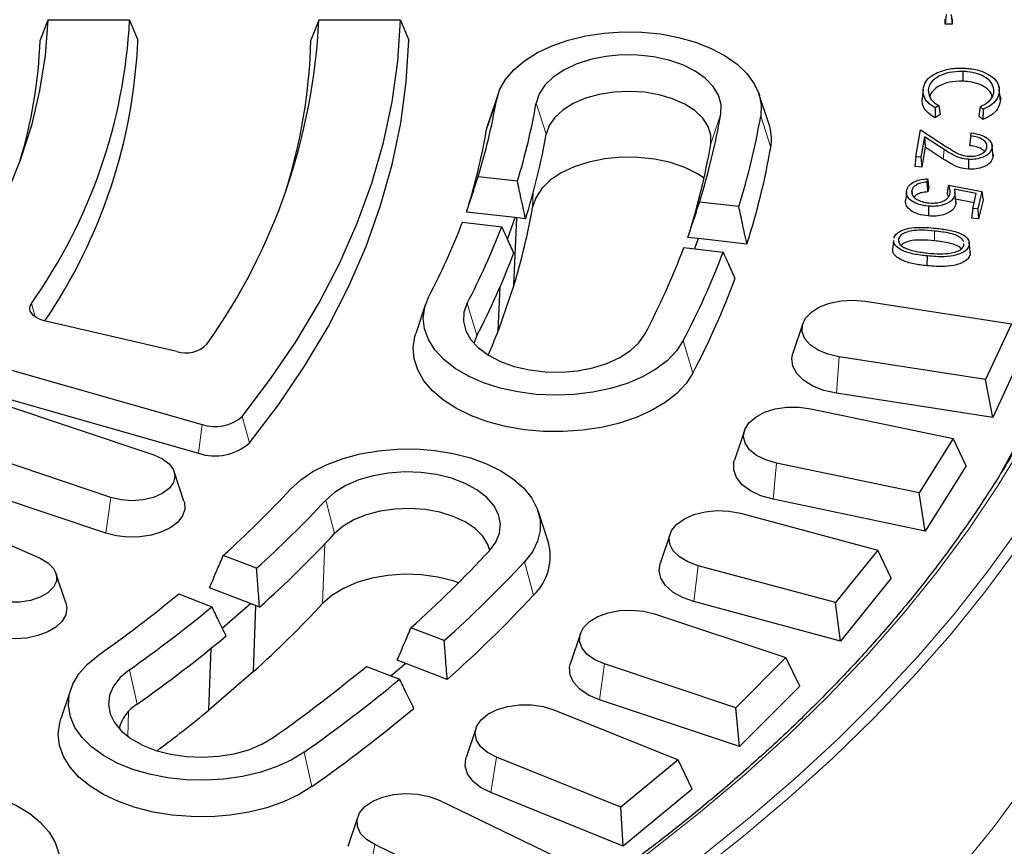
# Model space of a CAD drawing. Units: millimetres. Extents: x 0 to 420, y 0 to 297.
# Drawn here: x 362 to 388, y 165 to 187 of the extents above; entities that cross this region are included whole.
import ezdxf

# ---------------------------------------------------------------- set-up
doc = ezdxf.new("R2010")
doc.units = ezdxf.units.MM

msp = doc.modelspace()

# ---------------------------------------------------------------- linework, layer by layer
at = {"color": 7, "linetype": 'Continuous', "lineweight": 25}
for p, q in [((363.0454, 187.1894), (362.8352, 186.6599)), ((365.2172, 187.1894), (363.0454, 187.1894)), ((365.2172, 187.1894), (365.4356, 186.6599)), ((370.247, 187.1894), (370.0361, 186.6599)), ((372.4186, 187.1894), (370.247, 187.1894)), ((372.4186, 187.1894), (372.6363, 186.6599)), ((386.8991, 187.083), (386.896, 187.2215)), ((386.925, 187.3433), (386.8991, 187.083)), ((387.0621, 187.3444), (387.0887, 187.0845)), ((387.0856, 187.223), (387.0887, 187.0845)), ((387.0887, 187.0845), (386.8991, 187.083)), ((387.3681, 185.8274), (387.3669, 185.5673)), ((386.3143, 185.3463), (386.2881, 185.1022)), ((386.448, 185.3353), (386.4559, 185.2616)), ((388.3288, 185.4114), (388.3269, 185.4297)), ((388.3528, 185.1871), (388.3354, 185.3499)), ((375.0131, 185.2304), (374.75, 184.4432)), ((382.2124, 184.4432), (381.9493, 185.2304)), ((388.3382, 185.2846), (388.3644, 185.0389)), ((386.7263, 184.9224), (386.6327, 184.8586)), ((387.9082, 184.8182), (387.8259, 184.8875)), ((386.7618, 184.6783), (386.6351, 184.5917)), ((387.9012, 184.5523), (387.7899, 184.646)), ((374.7003, 184.2474), (374.75, 184.4432)), ((386.1175, 183.5539), (386.2403, 184.2761)), ((386.2403, 184.2761), (386.9386, 183.8219)), ((386.3477, 184.0901), (386.2551, 183.5461)), ((386.8682, 183.7513), (386.3477, 184.0901)), ((386.3477, 184.0901), (386.3679, 183.8091)), ((387.5771, 184.1116), (387.5908, 184.191)), ((386.3679, 183.8091), (386.2787, 183.2846)), ((386.8487, 183.4962), (386.3679, 183.8091)), ((388.1459, 183.8357), (388.1401, 183.8897)), ((388.1433, 183.7937), (388.1694, 183.5472)), ((388.166, 183.647), (388.1466, 183.829)), ((386.1175, 183.5539), (386.0889, 183.2954)), ((386.2551, 183.5461), (386.1175, 183.5539)), ((386.2551, 183.5461), (386.2787, 183.2846)), ((386.2787, 183.2846), (386.0889, 183.2954)), ((375.5272, 182.9066), (374.4832, 183.0265)), ((386.4316, 182.9698), (386.4112, 182.8827)), ((386.4618, 182.7406), (386.4344, 182.6236)), ((386.9882, 182.8052), (387.876, 182.6362)), ((386.0094, 182.6596), (386.0191, 182.5676)), ((387.726, 182.5842), (387.1405, 182.6942)), ((387.1525, 182.5371), (387.1786, 182.2902)), ((387.1826, 182.3708), (387.1564, 182.6148)), ((387.6313, 182.1811), (387.726, 182.5842)), ((387.876, 182.6362), (387.7669, 182.1705)), ((387.876, 182.6362), (387.9049, 182.4017)), ((381.4131, 182.2307), (380.3693, 182.3506)), ((387.6673, 182.3343), (387.1767, 182.4265)), ((387.9049, 182.4017), (387.7894, 181.9085)), ((375.4629, 181.9397), (374.1733, 182.0878)), ((375.2643, 181.3633), (375.4629, 181.9397)), ((375.4328, 180.1406), (375.5086, 181.9345)), ((375.7427, 181.9076), (375.4629, 181.9397)), ((387.6313, 182.1811), (387.6018, 181.9232)), ((387.7669, 182.1705), (387.6313, 182.1811)), ((387.7669, 182.1705), (387.7894, 181.9085)), ((374.0666, 181.8171), (375.1105, 181.6973)), ((387.7894, 181.9085), (387.6018, 181.9232)), ((380.3289, 181.381), (380.0587, 181.412)), ((380.3289, 181.381), (380.2352, 181.1088)), ((381.6281, 181.2318), (380.3289, 181.381)), ((385.5264, 181.3335), (385.5002, 181.0885)), ((385.6592, 181.3789), (385.6701, 181.2744)), ((387.3983, 181.2036), (387.3969, 181.2493)), ((387.5335, 181.1941), (387.5594, 180.9465)), ((387.5671, 181.0324), (387.541, 181.2762)), ((379.9526, 181.1413), (380.9964, 181.0214)), ((386.4199, 180.9189), (386.4154, 180.659)), ((375.4328, 180.1406), (375.0165, 178.9324)), ((375.0165, 178.9324), (375.0655, 180.0971)), ((373.0871, 179.6409), (372.824, 178.8536)), ((384.7679, 179.7203), (388.6625, 179.1179)), ((366.4708, 178.3759), (362.9474, 179.1977)), ((383.1152, 179.1232), (382.8521, 178.336)), ((388.6625, 179.1179), (387.973, 177.6323)), ((374.4486, 178.8041), (374.3713, 178.5911)), ((360.1484, 178.429), (367.1462, 176.4368)), ((388.9907, 178.4107), (388.1625, 176.6263)), ((387.973, 177.6323), (384.0783, 178.2348)), ((359.8033, 177.6597), (365.8563, 175.63)), ((360.0536, 177.6647), (367.0513, 175.6726)), ((388.1625, 176.6263), (387.973, 177.6323)), ((388.1625, 176.6263), (384.009, 177.2688)), ((383.3257, 176.8567), (387.1146, 176.0606)), ((364.7191, 174.4998), (358.6661, 176.5295)), ((381.5622, 176.2798), (381.2991, 175.4925)), ((387.1146, 176.0606), (386.2034, 174.6154)), ((387.458, 175.3365), (387.1146, 176.0606)), ((364.5845, 173.5495), (358.5315, 175.5792)), ((386.2034, 174.6154), (382.4145, 175.4115)), ((357.2835, 175.3383), (362.837, 172.8783)), ((366.6623, 174.4015), (366.3992, 175.1887)), ((387.458, 175.3365), (386.3636, 173.6006)), ((386.3636, 173.6006), (386.2034, 174.6154)), ((386.3636, 173.6006), (382.3229, 174.4496)), ((376.3374, 173.3499), (376.0743, 174.1371)), ((381.4567, 174.0766), (385.1109, 173.0928)), ((379.5858, 173.5253), (379.3227, 172.7381)), ((385.1109, 173.0928), (383.9851, 171.699)), ((385.467, 172.3511), (385.1109, 173.0928)), ((368.5926, 172.6134), (367.7076, 172.9547)), ((383.9851, 171.699), (380.3308, 172.6827)), ((363.5225, 171.6964), (363.2594, 172.4836)), ((385.467, 172.3511), (384.1147, 170.6769)), ((368.4336, 171.6721), (367.3403, 172.0939)), ((366.521, 171.9295), (367.406, 171.5882)), ((384.1147, 170.6769), (380.2175, 171.726)), ((367.6807, 171.0216), (368.4336, 171.6721)), ((368.6708, 171.5806), (368.4336, 171.6721)), ((368.5122, 169.8674), (368.5757, 171.6173)), ((384.1147, 170.6769), (383.9851, 171.699)), ((379.175, 171.401), (382.6669, 170.2372)), ((373.5825, 170.6886), (372.6975, 171.03)), ((377.2011, 170.8807), (376.938, 170.0935)), ((367.3267, 168.8432), (367.3856, 170.4869)), ((372.5588, 170.0809), (372.3297, 170.1693)), ((382.6669, 170.2372), (381.3348, 168.9053)), ((383.0329, 169.4773), (382.6669, 170.2372)), ((371.5109, 170.0048), (372.3958, 169.6634)), ((372.5588, 170.0809), (372.1744, 169.7488)), ((373.6602, 169.6561), (372.5588, 170.0809)), ((381.3348, 168.9053), (377.843, 170.0691)), ((368.5122, 169.8674), (367.3267, 168.8432)), ((363.6534, 169.3985), (363.3903, 168.6113)), ((383.0329, 169.4773), (381.4329, 167.8774)), ((381.4329, 167.8774), (377.709, 169.1186)), ((376.4981, 168.8505), (379.801, 167.5154)), ((381.4329, 167.8774), (381.3348, 168.9053)), ((374.4262, 168.3662), (374.1631, 167.579)), ((378.2729, 166.2556), (374.9701, 167.5907)), ((379.801, 167.5154), (378.2729, 166.2556)), ((380.1742, 166.7368), (379.801, 167.5154)), ((378.3387, 165.2236), (374.8164, 166.6474)), ((380.1742, 166.7368), (378.3387, 165.2236)), ((373.4464, 166.4443), (376.5351, 164.9481)), ((378.3387, 165.2236), (378.2729, 166.2556)), ((371.2822, 166.0009), (371.0191, 165.2137)), ((374.8226, 163.77), (371.7339, 165.2662))]:
    msp.add_line(p, q, dxfattribs=at)
at = {"color": 8, "linetype": 'Continuous', "lineweight": 18}
for p, q in [((374.7003, 184.2474), (374.9669, 185.0484)), ((376.2922, 184.1549), (376.0256, 184.9869)), ((380.6701, 183.9004), (380.9367, 184.7014)), ((382.2621, 183.8078), (381.9955, 184.6399)), ((386.8682, 183.7513), (386.8487, 183.4962)), ((375.9301, 182.2162), (375.9466, 182.6028)), ((386.6166, 181.5819), (386.612, 181.322)), ((362.6055, 179.656), (362.7079, 179.2979)), ((374.4486, 178.8041), (374.192, 179.6652)), ((380.194, 177.8059), (379.9374, 178.667)), ((384.009, 177.2688), (384.0783, 178.2348)), ((367.1462, 176.4368), (367.0513, 175.6726)), ((368.2059, 176.6522), (368.4002, 175.9467)), ((382.3229, 174.4496), (382.4145, 175.4115)), ((364.5845, 173.5495), (364.7191, 174.4998)), ((370.6682, 173.5354), (370.4322, 174.4252)), ((370.3476, 171.6752), (370.408, 173.2595)), ((375.9536, 171.896), (375.7175, 172.7857)), ((380.2175, 171.726), (380.3308, 172.6827)), ((365.4179, 168.9993), (365.2104, 169.9137)), ((377.709, 169.1186), (377.843, 170.0691)), ((365.1686, 168.1412), (365.1909, 168.8047)), ((370.0642, 166.8078), (369.8567, 167.7222)), ((374.8164, 166.6474), (374.9701, 167.5907)), ((371.5617, 164.3311), (371.7339, 165.2662))]:
    msp.add_line(p, q, dxfattribs=at)
at = {"color": 7, "linetype": 'Continuous', "lineweight": 25, "flags": 128}
for points in [[(363.0454, 187.1894), (362.9717, 186.2529), (362.8245, 185.3194), (362.6042, 184.3907), (362.3112, 183.4687), (361.9461, 182.5553), (361.5097, 181.6524), (361.0028, 180.7619), (360.4265, 179.8855), (359.782, 179.0251)], [(368.2059, 176.6522), (368.9662, 177.6491), (369.6538, 178.6634), (370.2674, 179.6934), (370.8059, 180.7374), (371.2685, 181.7934), (371.6544, 182.8596), (371.9628, 183.9342), (372.1932, 185.0152), (372.3452, 186.1009), (372.4186, 187.1894)], [(368.4002, 175.9467), (369.1725, 176.96), (369.87, 177.9912), (370.4914, 179.0384), (371.0357, 180.0999), (371.5018, 181.1737), (371.889, 182.2579), (372.1965, 183.3506), (372.4238, 184.4498), (372.5705, 185.5535), (372.6363, 186.6599)], [(374.9669, 185.0484), (375.053, 185.3351), (375.2089, 185.6117), (375.4315, 185.8728), (375.7161, 186.1128), (376.057, 186.3271), (376.4473, 186.5112), (376.8789, 186.6613), (377.3432, 186.7744), (377.8306, 186.8483), (378.3313, 186.8813), (378.835, 186.8729), (379.3316, 186.8232), (379.8108, 186.7332), (380.263, 186.6047), (380.6788, 186.4404), (381.05, 186.2436), (381.3688, 186.0183), (381.6289, 185.7691), (381.8249, 185.5011), (381.9528, 185.2197), (382.01, 184.9307), (381.9955, 184.6399)], [(380.9367, 184.7014), (380.9423, 184.9497), (380.8732, 185.1949), (380.7314, 185.4293), (380.5212, 185.646), (380.249, 185.8383), (379.9231, 186.0004), (379.5534, 186.1274), (379.1511, 186.2154), (378.7284, 186.2617), (378.2983, 186.265), (377.8737, 186.225), (377.4675, 186.1432), (377.0922, 186.0218), (376.7591, 185.8647), (376.4783, 185.6766), (376.2583, 185.4631), (376.1059, 185.2309), (376.0256, 184.9869)], [(380.6701, 183.9004), (380.6733, 184.1347), (380.6019, 184.3655), (380.4583, 184.5847), (380.2473, 184.7849), (379.9762, 184.9593), (379.6542, 185.1021), (379.2922, 185.2082), (378.9026, 185.2741), (378.4987, 185.2976), (378.0941, 185.2778), (377.7028, 185.2155), (377.3379, 185.1127), (377.012, 184.973), (376.7361, 184.801), (376.5197, 184.6028), (376.37, 184.3849), (376.2922, 184.1549)], [(386.7263, 184.9224), (386.744, 184.8003), (386.7618, 184.6783)], [(387.8259, 184.8875), (387.8079, 184.7667), (387.7899, 184.646)], [(380.4876, 182.9894), (380.3177, 183.1007), (379.9792, 183.2692), (379.5951, 183.4011), (379.1771, 183.4925), (378.7381, 183.5406), (378.2912, 183.544), (377.8501, 183.5025), (377.4281, 183.4175), (377.0382, 183.2914), (376.6921, 183.1281), (376.4003, 182.9327), (376.1718, 182.711), (376.0135, 182.4697), (375.9301, 182.2162)], [(387.5232, 183.4897), (387.5224, 183.4117), (387.5217, 183.3337), (387.5206, 183.2296)], [(385.8728, 182.6373), (385.8597, 182.5152), (385.8466, 182.393)], [(386.4554, 182.2429), (386.4544, 182.1649), (386.4533, 182.0869), (386.4519, 181.9829)], [(379.9374, 178.667), (379.7581, 178.3951), (379.5136, 178.1407), (379.2089, 177.909), (378.8502, 177.7047), (378.4447, 177.5319), (378.0008, 177.3942), (377.5274, 177.2944), (377.0343, 177.2345), (376.5314, 177.2157), (376.029, 177.2384), (375.5373, 177.3021), (375.0663, 177.4056), (374.6257, 177.5468), (374.2243, 177.7227), (373.8703, 177.9298), (373.5711, 178.1638), (373.3325, 178.4201), (373.1596, 178.6934), (373.0558, 178.9781), (373.0233, 179.2684), (373.0626, 179.5584), (373.173, 179.8423)], [(362.9474, 179.1977), (362.8413, 179.2297), (362.748, 179.2729), (362.671, 179.3258), (362.6132, 179.3863), (362.5769, 179.4521), (362.5632, 179.5207), (362.5729, 179.5895), (362.6055, 179.656)], [(374.192, 179.6652), (374.1044, 179.4221), (374.0912, 179.1738), (374.153, 178.9281), (374.2877, 178.6922), (374.4913, 178.4735), (374.7576, 178.2784), (375.0786, 178.1131), (375.4444, 177.9824), (375.844, 177.8903), (376.2651, 177.8398), (376.6951, 177.8322), (377.1209, 177.8678), (377.5294, 177.9456), (377.9084, 178.0631), (378.2462, 178.2169), (378.5327, 178.4022), (378.7591, 178.6134), (378.9185, 178.844)], [(384.0783, 178.2348), (383.7804, 178.304), (383.5199, 178.4123), (383.3118, 178.5535), (383.1684, 178.7194), (383.0978, 178.9002), (383.1043, 179.0856), (383.1874, 179.2646), (383.3423, 179.427), (383.5601, 179.5633), (383.828, 179.6655), (384.1304, 179.7277), (384.4499, 179.7464), (384.7679, 179.7203)], [(380.194, 177.8059), (380.011, 177.5257), (379.7636, 177.2626), (379.4564, 177.0213), (379.0952, 176.8065), (378.6867, 176.622), (378.2385, 176.4713), (377.7589, 176.3573), (377.2569, 176.2821), (376.7419, 176.247), (376.2233, 176.2528), (375.711, 176.2992), (375.2143, 176.3855), (374.7427, 176.51), (374.3048, 176.6705), (373.9088, 176.8638), (373.5621, 177.0865), (373.2712, 177.3344), (373.0415, 177.6028), (372.8772, 177.8868), (372.7814, 178.1811), (372.7559, 178.4801), (372.8012, 178.7784), (372.824, 178.8536)], [(384.009, 177.2688), (383.6755, 177.3444), (383.3794, 177.4609), (383.1358, 177.6125), (382.9566, 177.7916), (382.851, 177.9893), (382.8242, 178.1955), (382.8521, 178.336)], [(382.4145, 175.4115), (382.1282, 175.4954), (381.885, 175.6165), (381.699, 175.7676), (381.5812, 175.9401), (381.5382, 176.1238), (381.5726, 176.3081), (381.6824, 176.4823), (381.8613, 176.6363), (382.0988, 176.761), (382.3811, 176.8494), (382.6918, 176.8962), (383.0129, 176.8986), (383.3257, 176.8567)], [(388.4133, 175.202), (389.0423, 176.3497)], [(369.4948, 174.7159), (369.7644, 174.9617), (370.0919, 175.1829), (370.4705, 175.3749), (370.8926, 175.5338), (371.3496, 175.6564), (371.8321, 175.7403), (372.3304, 175.7836), (372.8344, 175.7856), (373.3337, 175.7461), (373.8182, 175.6661), (374.278, 175.547), (374.7037, 175.3914), (375.0868, 175.2023), (375.4194, 174.9838), (375.6947, 174.7401), (375.9071, 174.4763), (376.0524, 174.1977), (376.1274, 173.91), (376.1308, 173.6191), (376.0625, 173.3309), (375.9238, 173.0512), (375.7175, 172.7857)], [(365.8563, 175.63), (366.0903, 175.5258), (366.2696, 175.3902), (366.3819, 175.2324), (366.4197, 175.0632), (366.3804, 174.8941), (366.2666, 174.7367), (366.0861, 174.6016), (365.8511, 174.4981), (365.5778, 174.4332), (365.2847, 174.4114), (364.9918, 174.4341), (364.7191, 174.4998)], [(382.3229, 174.4496), (382.002, 174.5417), (381.7247, 174.6726), (381.5048, 174.8359), (381.3534, 175.0234), (381.2781, 175.2256), (381.2825, 175.4324), (381.2991, 175.4925)], [(374.7802, 173.0765), (374.95, 173.3047), (375.0486, 173.5464), (375.073, 173.7943), (375.0224, 174.041), (374.8984, 174.2788), (374.7048, 174.5005), (374.4474, 174.6995), (374.1341, 174.8697), (373.7743, 175.0059), (373.379, 175.1039), (372.9603, 175.1608), (372.5308, 175.1749), (372.1036, 175.1457), (371.6917, 175.0741), (371.3075, 174.9624), (370.9628, 174.8138), (370.6681, 174.6329), (370.4322, 174.4252)], [(366.6623, 174.4015), (366.6726, 174.3667), (366.6835, 174.1859), (366.6244, 174.0081), (366.4983, 173.8424), (366.3115, 173.6971), (366.0733, 173.5794), (365.7958, 173.4953), (365.4927, 173.4489), (365.1794, 173.4426), (364.8715, 173.4767), (364.5845, 173.5495)], [(374.7901, 173.0873), (374.7399, 173.2438), (374.605, 173.4648), (374.4021, 173.6678), (374.1381, 173.8458), (373.8218, 173.9928), (373.4642, 174.1038), (373.0774, 174.1749), (372.6745, 174.2037), (372.2693, 174.1894), (371.8755, 174.1322), (371.5067, 174.0343), (371.1752, 173.899), (370.8926, 173.7308), (370.6682, 173.5354)], [(380.3308, 172.6827), (380.0582, 172.7807), (379.8342, 172.9135), (379.6718, 173.0735), (379.5804, 173.2512), (379.5653, 173.4364), (379.6274, 173.6182), (379.7631, 173.7862), (379.9645, 173.9306), (380.22, 174.043), (380.5145, 174.1168), (380.8312, 174.1477), (381.1514, 174.1341), (381.4567, 174.0766)], [(362.837, 172.8783), (363.046, 172.7577), (363.1937, 172.6099), (363.2702, 172.4451), (363.2702, 172.2745), (363.1937, 172.1098), (363.046, 171.962), (362.837, 171.8414), (362.5811, 171.7561), (362.2956, 171.7119), (362.0001, 171.7119), (361.7146, 171.7561), (361.4587, 171.8414)], [(380.2175, 171.726), (379.9118, 171.8338), (379.6553, 171.9782), (379.4609, 172.152), (379.3384, 172.3463), (379.2938, 172.5516), (379.3227, 172.7381)], [(373.9631, 172.2305), (373.8197, 172.2784), (373.4091, 172.3803), (372.9741, 172.4394), (372.5279, 172.454), (372.084, 172.4237), (371.6561, 172.3494), (371.257, 172.2332), (370.8989, 172.0789), (370.5927, 171.8909), (370.3476, 171.6752)], [(363.5225, 171.6964), (363.5476, 171.5584), (363.5183, 171.3782), (363.4203, 171.2063), (363.2585, 171.0513), (363.041, 170.921), (362.7788, 170.8218), (362.4848, 170.7589), (362.174, 170.7352), (361.8619, 170.7521), (361.5641, 170.8087), (361.2956, 170.9021)], [(377.843, 170.0691), (377.5863, 170.1805), (377.3832, 170.3241), (377.2455, 170.4916), (377.1813, 170.6732), (377.1942, 170.8584), (377.2835, 171.0365), (377.4441, 171.197), (377.6666, 171.3307), (377.938, 171.4298), (378.2426, 171.4885), (378.5626, 171.5034), (378.8796, 171.4737), (379.175, 171.401)], [(369.8567, 167.7222), (369.5108, 167.5106), (369.1163, 167.3296), (368.6812, 167.1828), (368.2143, 167.0733), (367.7252, 167.0032), (367.2238, 166.9741), (366.7203, 166.9864), (366.225, 167.04), (365.7479, 167.1338), (365.2988, 167.2657), (364.8868, 167.4333), (364.5203, 167.6329), (364.2067, 167.8607), (363.9525, 168.1119), (363.7628, 168.3814), (363.6414, 168.6638), (363.591, 168.9532), (363.6123, 169.2439), (363.7052, 169.5298), (363.8675, 169.8052), (364.0961, 170.0645), (364.3863, 170.3023)], [(365.2104, 169.9137), (364.9682, 169.7084), (364.7916, 169.482), (364.6857, 169.2413), (364.6538, 168.9936), (364.6969, 168.7465), (364.8137, 168.5075), (365.0006, 168.2838), (365.2519, 168.0823), (365.56, 167.909), (365.9156, 167.7692), (366.3079, 167.6672), (366.7248, 167.6061), (367.1538, 167.5877), (367.5819, 167.6125), (367.9959, 167.68), (368.3834, 167.7878), (368.7325, 167.9329), (369.0327, 168.1108)], [(377.709, 169.1186), (377.4207, 169.2414), (377.187, 169.3982), (377.0196, 169.5811), (376.9269, 169.7809), (376.9135, 169.9876), (376.938, 170.0935)], [(374.9701, 167.5907), (374.7311, 167.7145), (374.5505, 167.8678), (374.4386, 168.0415), (374.4021, 168.2257), (374.4429, 168.4096), (374.5588, 168.5825), (374.743, 168.7343), (374.9848, 168.8563), (375.2701, 168.9414), (375.5824, 168.9845), (375.9035, 168.9833), (376.2148, 168.9377), (376.4981, 168.8505)], [(370.0642, 166.8078), (369.7094, 166.5894), (369.3064, 166.4009), (368.8627, 166.2459), (368.3866, 166.1272), (367.8869, 166.047), (367.3729, 166.0068), (366.8543, 166.0075), (366.3406, 166.0488), (365.8415, 166.1302), (365.3662, 166.2501), (364.9237, 166.4062), (364.522, 166.5956), (364.1688, 166.8149), (363.8706, 167.0598), (363.633, 167.3259), (363.4603, 167.6083), (363.3558, 167.9015), (363.3215, 168.2003), (363.358, 168.499), (363.3903, 168.6113)], [(374.8164, 166.6474), (374.5477, 166.7843), (374.3386, 166.9522), (374.1994, 167.1428), (374.1372, 167.3465), (374.1551, 167.5531), (374.1631, 167.579)], [(357.5899, 166.3788), (358.0019, 166.5464), (358.451, 166.6783), (358.9281, 166.7721), (359.4234, 166.8257), (359.9269, 166.838), (360.4283, 166.8089), (360.9174, 166.7388), (361.3843, 166.6293), (361.8194, 166.4825), (362.2139, 166.3015), (362.5598, 166.0899), (362.85, 165.8521), (363.0786, 165.5928), (363.241, 165.3174), (363.3338, 165.0315), (363.3552, 164.7408), (363.3047, 164.4514), (363.1834, 164.169), (362.9937, 163.8995), (362.7394, 163.6483), (362.4259, 163.4205), (362.0594, 163.2209)], [(371.7339, 165.2662), (371.5146, 165.4016), (371.3578, 165.5634), (371.2726, 165.7421), (371.264, 165.9274), (371.3324, 166.1085), (371.474, 166.2749), (371.6804, 166.4169), (371.9397, 166.5263), (372.2367, 166.5967), (372.5544, 166.6239), (372.8741, 166.6065), (373.1773, 166.5455), (373.4464, 166.4443)]]:
    msp.add_lwpolyline(points, dxfattribs=at)
at = {"color": 8, "linetype": 'Continuous', "lineweight": 18, "flags": 128}
for points in [[(361.797, 155.9778), (363.5913, 156.6507), (365.3463, 157.3572), (367.0601, 158.0966), (368.7309, 158.8681), (370.3569, 159.671), (371.9363, 160.5042), (373.4674, 161.367), (374.9485, 162.2583), (376.3781, 163.1773), (377.7547, 164.1228), (379.0766, 165.094), (380.3426, 166.0898), (381.5511, 167.109), (382.701, 168.1506), (383.791, 169.2135), (384.8199, 170.2964), (385.7866, 171.3983), (386.69, 172.518), (387.5292, 173.6542), (388.3032, 174.8057), (389.0113, 175.9712)], [(361.3454, 154.991), (363.182, 155.6506), (364.9803, 156.3444), (366.7385, 157.0716), (368.4547, 157.8316), (370.1271, 158.6235), (371.7538, 159.4464), (373.3331, 160.2995), (374.8634, 161.1819), (376.3431, 162.0927), (377.7705, 163.0308), (379.1442, 163.9953), (380.4626, 164.9852), (381.7245, 165.9993), (382.9283, 167.0367), (384.073, 168.0961), (385.1571, 169.1766), (386.1797, 170.2769), (387.1395, 171.3958), (388.0357, 172.5323), (388.8671, 173.685)], [(361.0494, 154.5973), (362.8897, 155.2478), (364.6924, 155.9324), (366.4557, 156.6504), (368.1778, 157.4011), (369.8568, 158.1836), (371.4909, 158.9972), (373.0785, 159.8409), (374.6178, 160.7139), (376.1072, 161.6153), (377.5452, 162.544), (378.9303, 163.4993), (380.261, 164.4799), (381.5358, 165.485), (382.7536, 166.5134), (383.9128, 167.5641), (385.0125, 168.6359), (386.0513, 169.7277), (387.0283, 170.8385), (387.9423, 171.9669), (388.7924, 173.1119)], [(357.3645, 147.0756), (359.2818, 147.6579), (361.1654, 148.2758), (363.0132, 148.9286), (364.8234, 149.6157), (366.594, 150.3363), (368.3232, 151.0898), (370.0092, 151.8752), (371.6501, 152.6918), (373.2443, 153.5386), (374.79, 154.4149), (376.2857, 155.3197), (377.7297, 156.252), (379.1206, 157.2109), (380.4568, 158.1953), (381.7371, 159.2042), (382.96, 160.2366), (384.1242, 161.2913), (385.2285, 162.3673), (386.2718, 163.4633), (387.2529, 164.5784), (388.1708, 165.7112), (389.0246, 166.8607)]]:
    msp.add_lwpolyline(points, dxfattribs=at)
at = {"color": 7, "linetype": 'Continuous', "lineweight": 25}
for centre, radius, start, end in [((350.8964, 187.9347), 14.3402, 324.73857, 357.02054), ((354.0359, 187.9658), 16.2297, 324.64659, 357.25798), ((350.5752, 187.0426), 12.266, 342.86107, 358.21198), ((351.1296, 187.2555), 14.3184, 325.73548, 357.61575), ((355.3059, 187.047), 14.7353, 342.59981, 358.49443), ((358.3165, 187.9624), 16.9035, 343.02185, 350.07324), ((359.0025, 187.9663), 17.2819, 342.97608, 350.07278), ((362.1846, 187.984), 19.0372, 342.7875, 350.07082), ((362.8706, 187.9879), 19.4157, 342.7513, 350.07043), ((380.9818, 184.0273), 1.299, 350.2717, 18.67182), ((358.1055, 187.1533), 16.8473, 342.50221, 350.06772), ((359.1369, 187.1591), 17.4164, 342.45078, 350.06714), ((361.9733, 187.175), 18.9814, 342.32522, 350.06572), ((363.0047, 187.1808), 19.5505, 342.28453, 350.06525), ((358.9405, 185.1897), 17.2479, 342.9781, 350.0728), ((356.1962, 188.7128), 19.1547, 332.4126, 338.8999), ((356.8439, 188.73), 19.5736, 332.41193, 338.9431), ((357.0682, 187.8888), 19.6115, 332.40395, 339.4406), ((359.8487, 188.8096), 21.5167, 332.40912, 339.12137), ((360.4964, 188.8268), 21.9357, 332.40858, 339.15563), ((360.7204, 187.9858), 21.9739, 332.40131, 339.59867), ((357.3419, 185.7217), 18.9337, 336.86148, 338.98706), ((366.7051, 179.1468), 0.8057, 253.09454, 314.79068), ((367.4902, 177.4589), 1.0784, 251.39698, 311.57984), ((367.4892, 176.9735), 1.3727, 251.39698, 311.57984), ((347.7753, 194.9686), 29.6969, 312.15901, 317.00151), ((348.2218, 195.1361), 30.3684, 312.12795, 317.00083), ((348.2317, 194.4631), 30.6817, 311.77189, 316.99277), ((374.974, 172.9322), 1.4259, 313.39025, 17.03376), ((350.2929, 195.9129), 33.4833, 312.00003, 316.998), ((350.7393, 196.0804), 34.1548, 311.97548, 316.99745), ((343.4338, 200.0033), 36.3477, 305.20096, 309.43295), ((350.7491, 195.4076), 34.4683, 311.65938, 316.99009), ((343.802, 200.2615), 37.139, 305.20038, 309.46127), ((348.1811, 192.3451), 30.3084, 312.12932, 317.00086), ((343.9962, 199.3738), 37.1685, 305.19349, 309.78755), ((345.51, 201.4589), 40.8095, 305.19797, 309.57814), ((345.8781, 201.7171), 41.6008, 305.1975, 309.60061), ((365.9713, 168.0881), 1.0661, 121.27386, 165.84676), ((344.2235, 196.8868), 36.3346, 306.71389, 309.48288), ((346.0722, 200.8296), 41.6306, 305.19119, 309.8913)]:
    msp.add_arc(centre, radius, start, end, dxfattribs=at)
for points, knots in [([(386.6939, 185.7969), (386.7986, 185.8346), (386.9566, 185.8914), (387.2036, 185.9178), (387.3297, 185.9171), (387.3937, 185.9168)], [0, 0, 0, 0, 0.4917616, 0.741947, 1, 1, 1, 1]), ([(387.3937, 185.9168), (387.5159, 185.9067), (387.7615, 185.8863), (388.0539, 185.7608), (388.2579, 185.597), (388.3413, 185.431), (388.339, 185.324), (388.3382, 185.2846)], [0, 0, 0, 0, 0.2271212, 0.456736, 0.6548134, 0.8727691, 1, 1, 1, 1]), ([(386.3143, 185.3463), (386.3293, 185.4163), (386.3573, 185.5472), (386.5078, 185.7022), (386.6406, 185.7698), (386.6939, 185.7969)], [0, 0, 0, 0, 0.4075264, 0.7620635, 1, 1, 1, 1]), ([(387.3681, 185.8274), (387.2439, 185.8239), (387.011, 185.8175), (386.7295, 185.7106), (386.5423, 185.5744), (386.4643, 185.4424), (386.452, 185.3614), (386.448, 185.3353)], [0, 0, 0, 0, 0.2627142, 0.4925278, 0.6973888, 0.9025726, 1, 1, 1, 1]), ([(388.1957, 185.2876), (388.1894, 185.3556), (388.1773, 185.4874), (388.0087, 185.6567), (387.7726, 185.7711), (387.5451, 185.8181), (387.4104, 185.8252), (387.3681, 185.8274)], [0, 0, 0, 0, 0.2522024, 0.4892086, 0.7073671, 0.9081977, 1, 1, 1, 1]), ([(386.6327, 184.8586), (386.5602, 184.9058), (386.415, 185.0004), (386.3162, 185.176), (386.3149, 185.2926), (386.3143, 185.3463)], [0, 0, 0, 0, 0.3497238, 0.7006324, 1, 1, 1, 1]), ([(386.448, 185.3353), (386.4539, 185.2639), (386.4653, 185.1267), (386.6096, 184.9923), (386.707, 184.934), (386.7263, 184.9224)], [0, 0, 0, 0, 0.4649311, 0.893933, 1, 1, 1, 1]), ([(387.3669, 185.5673), (387.2452, 185.5639), (387.0183, 185.5575), (386.744, 185.4528), (386.5664, 185.3202), (386.4991, 185.2168), (386.4887, 185.1637), (386.4887, 185.1635)], [0, 0, 0, 0, 0.2930974, 0.5464087, 0.7732496, 0.9991289, 1, 1, 1, 1]), ([(388.1451, 185.1484), (388.141, 185.1784), (388.1282, 185.2702), (387.9856, 185.4016), (387.7595, 185.513), (387.5383, 185.5583), (387.4078, 185.5651), (387.3669, 185.5673)], [0, 0, 0, 0, 0.1340849, 0.4091487, 0.66175, 0.8938608, 1, 1, 1, 1]), ([(386.6351, 184.5917), (386.5518, 184.6442), (386.3875, 184.7476), (386.2883, 184.9343), (386.2882, 185.0524), (386.2881, 185.1022)], [0, 0, 0, 0, 0.3736709, 0.7365409, 1, 1, 1, 1]), ([(387.8259, 184.8875), (387.9056, 184.9282), (388.0615, 185.0077), (388.1712, 185.1563), (388.1888, 185.2509), (388.1957, 185.2876)], [0, 0, 0, 0, 0.3904168, 0.7629593, 1, 1, 1, 1]), ([(388.3382, 185.2846), (388.3217, 185.2146), (388.2903, 185.0816), (388.1259, 184.919), (387.9742, 184.8488), (387.9082, 184.8182)], [0, 0, 0, 0, 0.3857629, 0.7326355, 1, 1, 1, 1]), ([(388.3471, 185.1861), (388.3511, 185.1788), (388.3771, 185.1316), (388.3702, 185.0814), (388.3644, 185.0389)], [0, 0, 0, 0, 0.1540295, 1, 1, 1, 1]), ([(386.6327, 184.8586), (386.6331, 184.8141), (386.6339, 184.7251), (386.6347, 184.6362), (386.6351, 184.5917)], [0, 0, 0, 0, 0.5, 1, 1, 1, 1]), ([(388.3644, 185.0389), (388.3481, 184.9689), (388.3167, 184.8343), (388.1463, 184.6621), (387.9791, 184.5872), (387.9012, 184.5523)], [0, 0, 0, 0, 0.36616468, 0.70472283, 1, 1, 1, 1]), ([(387.9082, 184.8182), (387.907, 184.7739), (387.9047, 184.6852), (387.9024, 184.5966), (387.9012, 184.5523)], [0, 0, 0, 0, 0.5, 1, 1, 1, 1]), ([(387.5771, 184.1116), (387.5724, 184.0688), (387.5629, 183.9831), (387.5534, 183.8974), (387.5487, 183.8545)], [0, 0, 0, 0, 0.5, 1, 1, 1, 1]), ([(388.0088, 183.8076), (388.0092, 183.8432), (388.0101, 183.9138), (387.9246, 184.0039), (387.7919, 184.0721), (387.6683, 184.1003), (387.5908, 184.1099), (387.5771, 184.1116)], [0, 0, 0, 0, 0.2433661, 0.4816089, 0.6829844, 0.9442041, 1, 1, 1, 1]), ([(387.5908, 184.191), (387.6733, 184.1793), (387.8349, 184.1564), (388.0179, 184.0634), (388.1272, 183.9517), (388.1513, 183.8578), (388.1449, 183.8064), (388.1433, 183.7937)], [0, 0, 0, 0, 0.258519, 0.5058602, 0.725161, 0.9318807, 1, 1, 1, 1]), ([(386.9386, 183.8219), (387.0185, 183.7706), (387.1399, 183.6927), (387.3338, 183.5954), (387.4643, 183.579), (387.5328, 183.5704)], [0, 0, 0, 0, 0.4776986, 0.7258093, 1, 1, 1, 1]), ([(388.1433, 183.7937), (388.1278, 183.7459), (388.1009, 183.6632), (387.9679, 183.5694), (387.8097, 183.5093), (387.6521, 183.4855), (387.5542, 183.4887), (387.5232, 183.4897)], [0, 0, 0, 0, 0.2745958, 0.4755198, 0.6755678, 0.8970793, 1, 1, 1, 1]), ([(387.5328, 183.5704), (387.5831, 183.5703), (387.684, 183.5701), (387.8188, 183.6097), (387.9287, 183.6703), (387.9918, 183.7403), (388.0042, 183.7895), (388.0088, 183.8076)], [0, 0, 0, 0, 0.2140391, 0.4294, 0.6303335, 0.8640179, 1, 1, 1, 1]), ([(387.9407, 183.6962), (387.9245, 183.7163), (387.8879, 183.7617), (387.7666, 183.8169), (387.6449, 183.8435), (387.5655, 183.8526), (387.5487, 183.8545)], [0, 0, 0, 0, 0.2284687, 0.5145563, 0.8968609, 1, 1, 1, 1]), ([(387.5232, 183.4897), (387.4446, 183.4993), (387.2684, 183.5207), (387.062, 183.6306), (386.9319, 183.7116), (386.8682, 183.7513)], [0, 0, 0, 0, 0.2912467, 0.6526906, 1, 1, 1, 1]), ([(388.1694, 183.5472), (388.1531, 183.4973), (388.1248, 183.4108), (387.9853, 183.3128), (387.8194, 183.2499), (387.6547, 183.2253), (387.5528, 183.2286), (387.5206, 183.2296)], [0, 0, 0, 0, 0.2744003, 0.4759556, 0.6766722, 0.8980013, 1, 1, 1, 1]), ([(388.1572, 183.6461), (388.1644, 183.6284), (388.1776, 183.5957), (388.1719, 183.5624), (388.1694, 183.5472)], [0, 0, 0, 0, 0.5440903, 1, 1, 1, 1]), ([(387.5206, 183.2296), (387.4384, 183.2397), (387.2547, 183.2621), (387.0435, 183.3747), (386.9116, 183.457), (386.8487, 183.4962)], [0, 0, 0, 0, 0.2975751, 0.664708, 1, 1, 1, 1]), ([(374.1733, 182.0878), (374.2311, 182.2628), (374.3346, 182.5756), (374.4378, 182.8886), (374.4832, 183.0265)], [0, 0, 0, 0, 0.5593641, 1, 1, 1, 1]), ([(375.7427, 181.9076), (375.7025, 182.0943), (375.6308, 182.4273), (375.5588, 182.7603), (375.5272, 182.9066)], [0, 0, 0, 0, 0.5606399, 1, 1, 1, 1]), ([(385.8793, 182.677), (385.8972, 182.7219), (385.9319, 182.8088), (386.0826, 182.9035), (386.2552, 182.9584), (386.3749, 182.9661), (386.4316, 182.9698)], [0, 0, 0, 0, 0.2896336, 0.5599419, 0.7914888, 1, 1, 1, 1]), ([(386.4112, 182.8827), (386.3546, 182.8773), (386.2528, 182.8677), (386.1332, 182.815), (386.0455, 182.7469), (386.0222, 182.6905), (386.0094, 182.6596)], [0, 0, 0, 0, 0.2809129, 0.5055049, 0.7291038, 1, 1, 1, 1]), ([(386.4112, 182.8827), (386.415, 182.8395), (386.4228, 182.7532), (386.4305, 182.6668), (386.4344, 182.6236)], [0, 0, 0, 0, 0.5, 1, 1, 1, 1]), ([(386.4316, 182.9698), (386.4367, 182.9316), (386.4467, 182.8552), (386.4568, 182.7788), (386.4618, 182.7406)], [0, 0, 0, 0, 0.4999998, 1, 1, 1, 1]), ([(386.9882, 182.8052), (386.9819, 182.7683), (386.9694, 182.6943), (386.9568, 182.6204), (386.9505, 182.5834)], [0, 0, 0, 0, 0.4999997, 1, 1, 1, 1]), ([(387.0258, 182.5742), (387.0291, 182.6038), (387.035, 182.6574), (387.0164, 182.7348), (386.9976, 182.7817), (386.9882, 182.8052)], [0, 0, 0, 0, 0.3807371, 0.6889533, 1, 1, 1, 1]), ([(386.4554, 182.2429), (386.3666, 182.2552), (386.1941, 182.2792), (385.9963, 182.3765), (385.8893, 182.4952), (385.8657, 182.5984), (385.8759, 182.6571), (385.8793, 182.677)], [0, 0, 0, 0, 0.2565543, 0.497858, 0.71027572, 0.90170492, 1, 1, 1, 1]), ([(386.0094, 182.6596), (386.0075, 182.624), (386.0036, 182.5539), (386.0846, 182.4607), (386.2055, 182.3864), (386.3468, 182.3437), (386.4455, 182.3332), (386.4837, 182.3291)], [0, 0, 0, 0, 0.2217618, 0.4355082, 0.6354236, 0.8588544, 1, 1, 1, 1]), ([(386.4344, 182.6236), (386.3775, 182.6196), (386.2781, 182.6125), (386.1625, 182.5642), (386.0968, 182.5209), (386.0797, 182.4908), (386.0757, 182.4837)], [0, 0, 0, 0, 0.3677705, 0.6425757, 0.9159902, 1, 1, 1, 1]), ([(387.1525, 182.5371), (387.1343, 182.4909), (387.102, 182.4089), (386.963, 182.3166), (386.7991, 182.2578), (386.621, 182.2348), (386.5054, 182.2404), (386.4554, 182.2429)], [0, 0, 0, 0, 0.25118772, 0.44593751, 0.64007448, 0.84437672, 1, 1, 1, 1]), ([(386.4837, 182.3291), (386.5452, 182.3271), (386.6569, 182.3236), (386.8092, 182.3596), (386.9237, 182.4168), (386.9983, 182.492), (387.0168, 182.5473), (387.0258, 182.5742)], [0, 0, 0, 0, 0.23657695, 0.42967464, 0.62252635, 0.81642834, 1, 1, 1, 1]), ([(386.9869, 182.4902), (386.9861, 182.4937), (386.9792, 182.5253), (386.964, 182.556), (386.9505, 182.5834)], [0, 0, 0, 0, 0.1099862, 1, 1, 1, 1]), ([(387.1405, 182.6942), (387.1432, 182.6828), (387.1486, 182.6599), (387.1557, 182.6255), (387.1598, 182.5845), (387.1553, 182.555), (387.1525, 182.5371)], [0, 0, 0, 0, 0.2194632, 0.4389653, 0.6585586, 1, 1, 1, 1]), ([(380.0587, 181.412), (380.1167, 181.587), (380.2203, 181.8998), (380.3237, 182.2127), (380.3693, 182.3506)], [0, 0, 0, 0, 0.5594339, 1, 1, 1, 1]), ([(381.6281, 181.2318), (381.588, 181.4185), (381.5165, 181.7515), (381.4447, 182.0844), (381.4131, 182.2307)], [0, 0, 0, 0, 0.5605693, 1, 1, 1, 1]), ([(386.4519, 181.9829), (386.3593, 181.9958), (386.1802, 182.0209), (385.9747, 182.1222), (385.8649, 182.2454), (385.8401, 182.3389), (385.8471, 182.3862), (385.8481, 182.3929)], [0, 0, 0, 0, 0.2755278, 0.5324267, 0.7600344, 0.9655645, 1, 1, 1, 1]), ([(387.1786, 182.2902), (387.1595, 182.242), (387.1256, 182.1564), (386.9803, 182.0599), (386.8087, 181.9984), (386.6232, 181.9745), (386.5033, 181.9804), (386.4519, 181.9829)], [0, 0, 0, 0, 0.2513179, 0.4468171, 0.6417308, 0.8465986, 1, 1, 1, 1]), ([(387.1822, 182.3708), (387.1828, 182.3667), (387.1865, 182.3399), (387.1822, 182.313), (387.1786, 182.2902)], [0, 0, 0, 0, 0.152779, 1, 1, 1, 1]), ([(375.4306, 181.0017), (375.3708, 181.1317), (375.2643, 181.3636), (375.1574, 181.5954), (375.1105, 181.6973)], [0, 0, 0, 0, 0.5606399, 1, 1, 1, 1]), ([(385.5353, 181.3953), (385.5511, 181.4295), (385.5843, 181.5013), (385.7104, 181.5881), (385.9039, 181.6543), (386.2231, 181.6941), (386.4799, 181.672), (386.6435, 181.6579)], [0, 0, 0, 0, 0.13600686, 0.28531346, 0.42413518, 0.63320723, 1, 1, 1, 1]), ([(386.6166, 181.5819), (386.4973, 181.5927), (386.2965, 181.6109), (386.0301, 181.5969), (385.8428, 181.5482), (385.7111, 181.4747), (385.676, 181.41), (385.6592, 181.3789)], [0, 0, 0, 0, 0.3180568, 0.5354168, 0.6938108, 0.8532193, 1, 1, 1, 1]), ([(387.3957, 181.2921), (387.3803, 181.3206), (387.3487, 181.3791), (387.2212, 181.4619), (386.9767, 181.5422), (386.7561, 181.5665), (386.6166, 181.5819)], [0, 0, 0, 0, 0.1562437, 0.3201833, 0.5700421, 1, 1, 1, 1]), ([(386.6435, 181.6579), (386.7618, 181.6444), (387.0001, 181.6173), (387.2883, 181.5376), (387.4654, 181.4261), (387.5484, 181.3135), (387.5385, 181.2338), (387.5335, 181.1941)], [0, 0, 0, 0, 0.2695877, 0.5425759, 0.6946014, 0.8474626, 1, 1, 1, 1]), ([(386.4199, 180.9189), (386.3016, 180.9329), (386.0636, 180.961), (385.7755, 181.0472), (385.5988, 181.1642), (385.5275, 181.2599), (385.5327, 181.3177), (385.5342, 181.3335)], [0, 0, 0, 0, 0.29105087, 0.58543493, 0.75929423, 0.93442762, 1, 1, 1, 1]), ([(385.6592, 181.3789), (385.6565, 181.3459), (385.6513, 181.2828), (385.72, 181.1957), (385.8219, 181.1318), (385.9049, 181.1028), (385.9427, 181.0896)], [0, 0, 0, 0, 0.276148, 0.5277735, 0.7848459, 1, 1, 1, 1]), ([(386.612, 181.322), (386.4929, 181.3328), (386.2973, 181.3505), (386.0377, 181.3372), (385.8626, 181.2908), (385.7588, 181.2406), (385.7346, 181.2027), (385.7305, 181.1963)], [0, 0, 0, 0, 0.3710838, 0.6090439, 0.7858042, 0.9638106, 1, 1, 1, 1]), ([(387.5335, 181.1941), (387.5178, 181.1599), (387.4842, 181.0863), (387.3552, 180.9973), (387.1519, 180.9261), (386.8309, 180.8854), (386.5746, 180.9063), (386.4199, 180.9189)], [0, 0, 0, 0, 0.1346361, 0.2895113, 0.4301669, 0.656318, 1, 1, 1, 1]), ([(386.4392, 180.9953), (386.5433, 180.9867), (386.7524, 180.9693), (387.0247, 180.9854), (387.2254, 181.0396), (387.3484, 181.1109), (387.3819, 181.1731), (387.3983, 181.2036)], [0, 0, 0, 0, 0.2773615, 0.5571727, 0.7059851, 0.8556781, 1, 1, 1, 1]), ([(387.3264, 181.109), (387.3236, 181.1133), (387.3034, 181.1452), (387.2014, 181.2039), (386.9683, 181.2836), (386.7509, 181.3071), (386.612, 181.322)], [0, 0, 0, 0, 0.0285492, 0.2120134, 0.4968391, 1, 1, 1, 1]), ([(381.316, 180.3259), (381.2563, 180.4558), (381.15, 180.6877), (381.0433, 180.9195), (380.9964, 181.0214)], [0, 0, 0, 0, 0.5605693, 1, 1, 1, 1]), ([(386.4154, 180.659), (386.2971, 180.673), (386.0592, 180.7011), (385.7676, 180.7869), (385.5826, 180.9049), (385.5025, 181.0066), (385.5078, 181.0697), (385.5094, 181.0885)], [0, 0, 0, 0, 0.28269244, 0.5683472, 0.745476, 0.92388342, 1, 1, 1, 1]), ([(385.9427, 181.0896), (385.9969, 181.0741), (386.1023, 181.0441), (386.2704, 181.0147), (386.3828, 181.0018), (386.4392, 180.9953)], [0, 0, 0, 0, 0.3450673, 0.671017, 1, 1, 1, 1]), ([(387.5594, 180.9465), (387.544, 180.9123), (387.5098, 180.8366), (387.3788, 180.7437), (387.1697, 180.6685), (386.8395, 180.6248), (386.5755, 180.6461), (386.4154, 180.659)], [0, 0, 0, 0, 0.1305552, 0.2891815, 0.4309446, 0.6549705, 1, 1, 1, 1]), ([(387.5585, 181.0322), (387.5631, 181.0084), (387.5686, 180.9797), (387.5607, 180.9514), (387.5594, 180.9465)], [0, 0, 0, 0, 0.8268064, 1, 1, 1, 1]), ([(389.7706, 177.6893), (389.6839, 177.5056), (389.4201, 176.9472), (388.9139, 176.0247), (388.2562, 174.9229), (387.536, 173.8339), (386.7581, 172.7583), (385.9222, 171.6971), (385.0293, 170.6514), (384.0802, 169.6222), (383.0759, 168.6104), (382.0173, 167.6171), (380.9055, 166.6432), (379.7414, 165.6897), (378.5263, 164.7574), (377.2612, 163.8474), (375.9475, 162.9604), (374.5864, 162.0973), (373.1791, 161.2591), (371.7271, 160.4465), (370.2318, 159.6603), (368.6946, 158.9013), (367.117, 158.1702), (365.5006, 157.4678), (363.8468, 156.7947), (362.1574, 156.1517), (360.4339, 155.5393), (358.6781, 154.9581), (356.8917, 154.4088), (355.0763, 153.8918), (353.2338, 153.4077), (351.3659, 152.9569), (349.4746, 152.54), (347.5615, 152.1572), (345.6286, 151.809), (343.6778, 151.4958), (341.711, 151.2178), (339.73, 150.9753), (337.7369, 150.7685), (335.7335, 150.5977), (333.7219, 150.4629), (331.7039, 150.3645), (329.6816, 150.3024), (327.6569, 150.2767), (325.6318, 150.2874), (323.6082, 150.3345), (321.5882, 150.418), (319.5737, 150.5379), (317.5667, 150.6938), (315.5691, 150.8859), (313.5829, 151.1137), (311.61, 151.3771), (309.6524, 151.6759), (307.7119, 152.0098), (305.7904, 152.3784), (303.8899, 152.7813), (302.0121, 153.2182), (300.1589, 153.6887), (298.3322, 154.1922), (296.5336, 154.7283), (294.7649, 155.2964), (293.028, 155.8961), (291.3243, 156.5266), (289.6557, 157.1874), (288.0237, 157.8778), (286.43, 158.5972), (284.8759, 159.3447), (283.3637, 160.1201), (282.1399, 160.786), (281.4262, 161.1964), (281.19, 161.3322)], [0, 0, 0, 0, 0.0073319, 0.0222817, 0.0372275, 0.0521696, 0.0671084, 0.0820442, 0.0969775, 0.1119085, 0.1268376, 0.1417653, 0.1566918, 0.1716173, 0.1865422, 0.2014667, 0.2163909, 0.2313149, 0.2462389, 0.261163, 0.2760873, 0.2910118, 0.3059365, 0.3208616, 0.335787, 0.3507128, 0.3656389, 0.3805654, 0.3954922, 0.4104194, 0.425347, 0.4402749, 0.455203, 0.4701315, 0.4850602, 0.4999892, 0.5149184, 0.5298477, 0.5447773, 0.559707, 0.5746368, 0.5895667, 0.6044967, 0.6194267, 0.6343568, 0.6492868, 0.6642168, 0.6791467, 0.6940766, 0.7090063, 0.7239358, 0.7388652, 0.7537944, 0.7687234, 0.7836521, 0.7985806, 0.8135088, 0.8284366, 0.8433641, 0.8582913, 0.8732181, 0.8881445, 0.9030705, 0.917996, 0.9329212, 0.947846, 0.9627704, 0.9776944, 0.9926181, 1, 1, 1, 1]), ([(367.3403, 172.0939), (367.4088, 172.2543), (367.5314, 172.5412), (367.6537, 172.8283), (367.7076, 172.9547)], [0, 0, 0, 0, 0.5593641, 1, 1, 1, 1]), ([(368.6708, 171.5806), (368.6563, 171.7736), (368.6304, 172.1179), (368.6041, 172.4621), (368.5926, 172.6134)], [0, 0, 0, 0, 0.5606399, 1, 1, 1, 1]), ([(367.7819, 170.8126), (367.7117, 170.9576), (367.5865, 171.216), (367.4611, 171.4746), (367.406, 171.5882)], [0, 0, 0, 0, 0.5606399, 1, 1, 1, 1]), ([(372.3297, 170.1693), (372.3984, 170.3297), (372.5211, 170.6166), (372.6436, 170.9035), (372.6975, 171.03)], [0, 0, 0, 0, 0.5594339, 1, 1, 1, 1]), ([(373.6602, 169.6561), (373.6458, 169.849), (373.62, 170.1932), (373.5939, 170.5374), (373.5825, 170.6886)], [0, 0, 0, 0, 0.5605693, 1, 1, 1, 1]), ([(372.7713, 168.8881), (372.7012, 169.0329), (372.5762, 169.2914), (372.4509, 169.5498), (372.3958, 169.6634)], [0, 0, 0, 0, 0.5605693, 1, 1, 1, 1])]:
    msp.add_open_spline(points, degree=3, knots=knots, dxfattribs=at)

doc.saveas('drawing.dxf')
